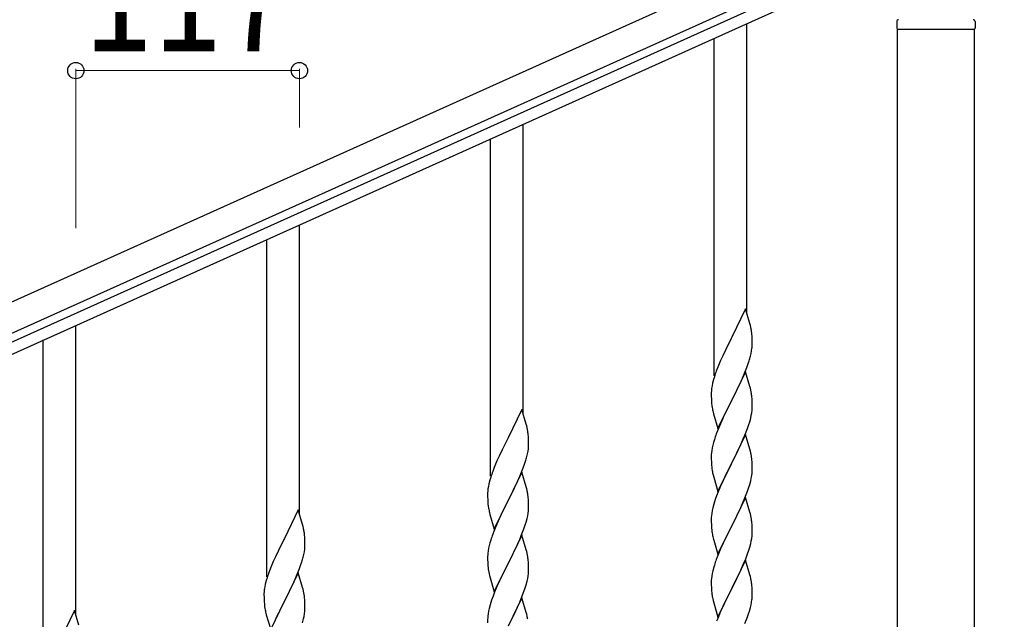
# Model space of a CAD drawing. Units: millimetres. Extents: x 250 to 8280, y 75 to 5795.
# Drawn here: x 7055 to 7570, y 2314 to 2628 of the extents above; entities that cross this region are included whole.
import ezdxf

# ---------------------------------------------------------------- set-up
doc = ezdxf.new("R2010")
doc.units = ezdxf.units.MM
doc.layers.add('YKK_A1', color=4, linetype='Continuous', lineweight=30)
doc.layers.add('YKK_D', color=6, linetype='Continuous', lineweight=13)
doc.styles.add('text-b', font='extslim2.shx', dxfattribs={"width": 0.8, "bigfont": 'extfont2.shx'})

msp = doc.modelspace()

# ---------------------------------------------------------------- linework, layer by layer
at = {"layer": 'YKK_A1', "linetype": 'Continuous', "ltscale": 0.5}
for p, q in [((7564.11, 2711.01), (6714.88, 2328.82)), ((7570.26, 2697.33), (6721.03, 2315.14)), ((6767.36, 2331.6), (7476.15, 2650.59)), ((6769.82, 2326.13), (7478.62, 2645.12)), ((7513.99, 2626.81), (7513.99, 2623.31)), ((7514.24, 2622.81), (7514.24, 1987.9)), ((7514.24, 2622.81), (7554.74, 2622.81)), ((7514.49, 2622.81), (7554.49, 2622.81)), ((7554.74, 1987.9), (7554.74, 2622.81)), ((7554.99, 2626.81), (7554.99, 2623.31))]:
    msp.add_line(p, q, dxfattribs=at)
at = {"layer": 'YKK_A1', "linetype": 'Continuous'}
for p, q in [((7435.49, 2474.46), (7435.49, 2625.65)), ((7418.49, 2441.55), (7418.49, 2618.01)), ((7318.49, 2421.88), (7318.49, 2573.06)), ((7301.49, 2388.97), (7301.49, 2565.42)), ((7201.49, 2369.3), (7201.49, 2520.48)), ((7184.49, 2336.38), (7184.49, 2512.84)), ((7434.89, 2476.49), (7427.66, 2461.63)), ((7437.15, 2468.84), (7434.89, 2476.49)), ((7084.49, 2316.72), (7084.49, 2467.9)), ((7437.4, 2467.89), (7437.15, 2468.84)), ((7437.62, 2466.95), (7437.4, 2467.89)), ((7438.27, 2462.08), (7438.16, 2463.49)), ((7067.49, 2283.8), (7067.49, 2460.26)), ((7427.32, 2460.96), (7424.5, 2455.32)), ((7427.66, 2461.63), (7427.32, 2460.96)), ((7438.33, 2460.84), (7438.27, 2462.08)), ((7438.38, 2459.11), (7438.33, 2460.84)), ((7438.36, 2457.16), (7438.38, 2457.96)), ((7438.38, 2457.96), (7438.38, 2459.11)), ((7422.94, 2452.03), (7421.83, 2449.57)), ((7424.5, 2455.32), (7422.94, 2452.03)), ((7437.47, 2451.81), (7437.8, 2453.23)), ((7437.8, 2453.23), (7438.07, 2454.59)), ((7438.07, 2454.59), (7438.26, 2455.91)), ((7421.83, 2449.57), (7420.36, 2446.04)), ((7435.55, 2445.87), (7436.28, 2447.89)), ((7436.28, 2447.89), (7436.77, 2449.38)), ((7420.36, 2446.04), (7419.59, 2444.01)), ((7434.89, 2443.62), (7427.66, 2428.76)), ((7433.28, 2440.32), (7434.35, 2442.83)), ((7434.35, 2442.83), (7435.55, 2445.87)), ((7437.15, 2435.98), (7434.89, 2443.62)), ((7417.63, 2437.63), (7417.34, 2436.24)), ((7418.12, 2439.54), (7417.63, 2437.63)), ((7418.56, 2441.01), (7418.12, 2439.54)), ((7431.05, 2435.53), (7432.17, 2437.88)), ((7432.17, 2437.88), (7433.28, 2440.32)), ((7416.95, 2432.82), (7416.94, 2432.42)), ((7416.94, 2432.42), (7416.96, 2430.56)), ((7416.99, 2433.64), (7416.95, 2432.82)), ((7417.34, 2436.24), (7417.12, 2434.91)), ((7427.83, 2429.09), (7429.55, 2432.48)), ((7429.55, 2432.48), (7431.05, 2435.53)), ((7437.4, 2435.02), (7437.15, 2435.98)), ((7437.62, 2434.08), (7437.4, 2435.02)), ((7416.96, 2430.56), (7416.99, 2429.55)), ((7416.99, 2429.55), (7417.04, 2428.61)), ((7417.04, 2428.61), (7417.14, 2427.17)), ((7417.14, 2427.17), (7417.29, 2425.86)), ((7420.44, 2413.9), (7427.66, 2428.76)), ((7427.5, 2428.43), (7424.71, 2422.9)), ((7427.66, 2428.76), (7427.5, 2428.43)), ((7427.66, 2428.76), (7427.83, 2429.09)), ((7438.27, 2429.21), (7438.16, 2430.63)), ((7438.33, 2427.97), (7438.27, 2429.21)), ((7438.38, 2426.24), (7438.33, 2427.97)), ((7317.89, 2423.91), (7310.66, 2409.05)), ((7320.15, 2416.26), (7317.89, 2423.91)), ((7417.29, 2425.86), (7417.43, 2424.87)), ((7417.92, 2422.5), (7418.17, 2421.55)), ((7418.17, 2421.55), (7420.44, 2413.9)), ((7424.71, 2422.9), (7423.39, 2420.12)), ((7437.9, 2420.82), (7438.14, 2422.17)), ((7438.14, 2422.17), (7438.3, 2423.47)), ((7438.3, 2423.47), (7438.36, 2424.3)), ((7438.36, 2424.3), (7438.38, 2425.1)), ((7438.38, 2425.1), (7438.38, 2426.24)), ((7320.4, 2415.31), (7320.15, 2416.26)), ((7422.94, 2419.16), (7421.19, 2415.2)), ((7423.39, 2420.12), (7422.94, 2419.16)), ((7435.93, 2414.01), (7436.61, 2416.02)), ((7436.61, 2416.02), (7437.07, 2417.5)), ((7437.07, 2417.5), (7437.59, 2419.42)), ((7437.59, 2419.42), (7437.9, 2420.82)), ((7320.62, 2414.37), (7320.4, 2415.31)), ((7321.27, 2409.5), (7321.16, 2410.91)), ((7420.16, 2412.67), (7419.59, 2411.15)), ((7421.19, 2415.2), (7420.16, 2412.67)), ((7434.56, 2410.47), (7435.93, 2414.01)), ((7310.32, 2408.38), (7307.5, 2402.74)), ((7310.66, 2409.05), (7310.32, 2408.38)), ((7321.33, 2408.26), (7321.27, 2409.5)), ((7321.38, 2406.53), (7321.33, 2408.26)), ((7321.38, 2405.38), (7321.38, 2406.53)), ((7418.12, 2406.67), (7417.74, 2405.23)), ((7418.56, 2408.14), (7418.12, 2406.67)), ((7434.89, 2410.75), (7427.66, 2395.89)), ((7432.17, 2405.01), (7433.71, 2408.45)), ((7433.71, 2408.45), (7434.56, 2410.47)), ((7437.15, 2403.1), (7434.89, 2410.75)), ((7307.5, 2402.74), (7305.94, 2399.45)), ((7320.47, 2399.23), (7320.8, 2400.65)), ((7320.8, 2400.65), (7321.07, 2402.01)), ((7321.07, 2402.01), (7321.26, 2403.33)), ((7321.36, 2404.58), (7321.38, 2405.38)), ((7417.03, 2401.19), (7416.97, 2400.36)), ((7417.19, 2402.48), (7417.03, 2401.19)), ((7417.43, 2403.83), (7417.19, 2402.48)), ((7417.74, 2405.23), (7417.43, 2403.83)), ((7429.55, 2399.61), (7431.05, 2402.66)), ((7431.05, 2402.66), (7432.17, 2405.01)), ((7437.4, 2402.15), (7437.15, 2403.1)), ((7437.62, 2401.21), (7437.4, 2402.15)), ((7304.83, 2396.99), (7303.36, 2393.46)), ((7305.94, 2399.45), (7304.83, 2396.99)), ((7319.28, 2395.31), (7319.77, 2396.8)), ((7416.97, 2400.36), (7416.94, 2399.56)), ((7416.94, 2399.56), (7416.96, 2397.7)), ((7416.96, 2397.7), (7416.99, 2396.69)), ((7416.99, 2396.69), (7417.04, 2395.75)), ((7417.04, 2395.75), (7417.12, 2394.58)), ((7420.44, 2381.03), (7427.66, 2395.89)), ((7427.66, 2395.89), (7427.32, 2395.22)), ((7427.66, 2395.89), (7427.83, 2396.22)), ((7427.83, 2396.22), (7429.55, 2399.61)), ((7438.27, 2396.34), (7438.16, 2397.75)), ((7438.33, 2395.1), (7438.27, 2396.34)), ((7303.36, 2393.46), (7302.59, 2391.43)), ((7317.89, 2391.04), (7310.66, 2376.18)), ((7316.28, 2387.74), (7317.35, 2390.25)), ((7317.35, 2390.25), (7318.55, 2393.29)), ((7320.15, 2383.4), (7317.89, 2391.04)), ((7318.55, 2393.29), (7319.28, 2395.31)), ((7417.29, 2392.99), (7417.43, 2392)), ((7427.32, 2395.22), (7424.5, 2389.58)), ((7438.14, 2389.3), (7438.3, 2390.6)), ((7438.3, 2390.6), (7438.36, 2391.43)), ((7438.38, 2393.37), (7438.33, 2395.1)), ((7438.36, 2391.43), (7438.38, 2392.23)), ((7438.38, 2392.23), (7438.38, 2393.37)), ((7301.12, 2386.96), (7300.63, 2385.05)), ((7301.56, 2388.43), (7301.12, 2386.96)), ((7314.05, 2382.95), (7315.17, 2385.3)), ((7315.17, 2385.3), (7316.28, 2387.74)), ((7417.92, 2389.64), (7418.24, 2388.44)), ((7418.24, 2388.44), (7420.44, 2381.03)), ((7423.16, 2386.78), (7421.83, 2383.83)), ((7424.5, 2389.58), (7423.16, 2386.78)), ((7437.07, 2384.63), (7437.59, 2386.55)), ((7437.59, 2386.55), (7437.9, 2387.95)), ((7437.9, 2387.95), (7438.14, 2389.3)), ((7299.95, 2380.24), (7299.94, 2379.84)), ((7299.99, 2381.06), (7299.95, 2380.24)), ((7300.34, 2383.66), (7300.12, 2382.33)), ((7300.63, 2385.05), (7300.34, 2383.66)), ((7312.55, 2379.9), (7314.05, 2382.95)), ((7320.4, 2382.44), (7320.15, 2383.4)), ((7320.62, 2381.5), (7320.4, 2382.44)), ((7420.56, 2380.81), (7419.77, 2378.78)), ((7421.83, 2383.83), (7420.56, 2380.81)), ((7434.56, 2377.6), (7435.93, 2381.14)), ((7435.93, 2381.14), (7436.61, 2383.15)), ((7436.61, 2383.15), (7437.07, 2384.63)), ((7299.94, 2379.84), (7299.96, 2377.98)), ((7299.96, 2377.98), (7299.99, 2376.97)), ((7299.99, 2376.97), (7300.04, 2376.03)), ((7300.04, 2376.03), (7300.14, 2374.59)), ((7303.44, 2361.32), (7310.66, 2376.18)), ((7310.5, 2375.85), (7307.71, 2370.32)), ((7310.66, 2376.18), (7310.5, 2375.85)), ((7310.66, 2376.18), (7310.83, 2376.51)), ((7310.83, 2376.51), (7312.55, 2379.9)), ((7321.27, 2376.63), (7321.16, 2378.05)), ((7321.33, 2375.39), (7321.27, 2376.63)), ((7321.38, 2373.66), (7321.33, 2375.39)), ((7419.05, 2376.77), (7418.26, 2374.29)), ((7419.77, 2378.78), (7419.05, 2376.77)), ((7434.89, 2377.88), (7427.66, 2363.02)), ((7432.39, 2372.63), (7433.71, 2375.59)), ((7433.71, 2375.59), (7434.56, 2377.6)), ((7437.15, 2370.24), (7434.89, 2377.88)), ((7200.89, 2371.32), (7193.66, 2356.46)), ((7203.15, 2363.68), (7200.89, 2371.32)), ((7300.14, 2374.59), (7300.29, 2373.28)), ((7300.29, 2373.28), (7300.43, 2372.29)), ((7300.92, 2369.92), (7301.17, 2368.97)), ((7307.71, 2370.32), (7306.39, 2367.54)), ((7321.14, 2369.59), (7321.3, 2370.89)), ((7321.3, 2370.89), (7321.36, 2371.72)), ((7321.36, 2371.72), (7321.38, 2372.52)), ((7321.38, 2372.52), (7321.38, 2373.66)), ((7417.19, 2369.61), (7417.03, 2368.32)), ((7417.43, 2370.96), (7417.19, 2369.61)), ((7417.74, 2372.36), (7417.43, 2370.96)), ((7418.26, 2374.29), (7417.74, 2372.36)), ((7430.61, 2368.89), (7431.72, 2371.19)), ((7431.72, 2371.19), (7432.39, 2372.63)), ((7437.4, 2369.28), (7437.15, 2370.24)), ((7301.17, 2368.97), (7303.44, 2361.32)), ((7305.94, 2366.58), (7304.19, 2362.62)), ((7306.39, 2367.54), (7305.94, 2366.58)), ((7319.61, 2363.44), (7320.07, 2364.92)), ((7320.07, 2364.92), (7320.59, 2366.84)), ((7320.59, 2366.84), (7320.9, 2368.24)), ((7320.9, 2368.24), (7321.14, 2369.59)), ((7416.97, 2367.49), (7416.94, 2366.69)), ((7416.94, 2366.69), (7416.96, 2364.83)), ((7416.96, 2364.83), (7416.99, 2363.82)), ((7417.03, 2368.32), (7416.97, 2367.49)), ((7427.83, 2363.36), (7430.61, 2368.89)), ((7437.62, 2368.34), (7437.4, 2369.28)), ((7438.27, 2363.47), (7438.16, 2364.89)), ((7203.4, 2362.72), (7203.15, 2363.68)), ((7203.62, 2361.78), (7203.4, 2362.72)), ((7303.16, 2360.09), (7302.59, 2358.57)), ((7304.19, 2362.62), (7303.16, 2360.09)), ((7317.56, 2357.89), (7318.93, 2361.43)), ((7318.93, 2361.43), (7319.61, 2363.44)), ((7416.99, 2363.82), (7417.04, 2362.88)), ((7417.04, 2362.88), (7417.12, 2361.71)), ((7417.29, 2360.12), (7417.43, 2359.13)), ((7420.44, 2348.16), (7427.66, 2363.02)), ((7427.5, 2362.69), (7424.5, 2356.71)), ((7427.66, 2363.02), (7427.5, 2362.69)), ((7427.66, 2363.02), (7427.83, 2363.36)), ((7438.33, 2362.23), (7438.27, 2363.47)), ((7438.38, 2360.5), (7438.33, 2362.23)), ((7438.36, 2358.56), (7438.38, 2359.36)), ((7438.38, 2359.36), (7438.38, 2360.5)), ((7193.32, 2355.79), (7190.5, 2350.15)), ((7193.66, 2356.46), (7193.32, 2355.79)), ((7204.27, 2356.92), (7204.16, 2358.33)), ((7204.33, 2355.67), (7204.27, 2356.92)), ((7204.38, 2353.94), (7204.33, 2355.67)), ((7301.56, 2355.56), (7301.12, 2354.09)), ((7317.89, 2358.17), (7310.66, 2343.31)), ((7315.17, 2352.43), (7316.71, 2355.87)), ((7316.71, 2355.87), (7317.56, 2357.89)), ((7320.15, 2350.52), (7317.89, 2358.17)), ((7417.92, 2356.77), (7418.17, 2355.81)), ((7418.17, 2355.81), (7418.24, 2355.57)), ((7418.24, 2355.57), (7420.44, 2348.16)), ((7424.5, 2356.71), (7423.16, 2353.91)), ((7437.59, 2353.68), (7437.9, 2355.08)), ((7437.9, 2355.08), (7438.14, 2356.43)), ((7438.14, 2356.43), (7438.3, 2357.73)), ((7438.3, 2357.73), (7438.36, 2358.56)), ((7190.5, 2350.15), (7188.94, 2346.87)), ((7203.8, 2348.06), (7204.07, 2349.43)), ((7204.07, 2349.43), (7204.26, 2350.74)), ((7204.36, 2352), (7204.38, 2352.8)), ((7204.38, 2352.8), (7204.38, 2353.94)), ((7300.19, 2349.9), (7300.03, 2348.61)), ((7300.43, 2351.25), (7300.19, 2349.9)), ((7300.74, 2352.65), (7300.43, 2351.25)), ((7301.12, 2354.09), (7300.74, 2352.65)), ((7312.55, 2347.03), (7314.05, 2350.08)), ((7314.05, 2350.08), (7315.17, 2352.43)), ((7320.4, 2349.57), (7320.15, 2350.52)), ((7320.62, 2348.63), (7320.4, 2349.57)), ((7421.83, 2350.96), (7420.36, 2347.43)), ((7423.16, 2353.91), (7421.83, 2350.96)), ((7435.93, 2348.28), (7436.61, 2350.28)), ((7436.61, 2350.28), (7437.07, 2351.76)), ((7437.07, 2351.76), (7437.59, 2353.68)), ((7187.83, 2344.4), (7186.36, 2340.88)), ((7188.94, 2346.87), (7187.83, 2344.4)), ((7202.28, 2342.72), (7202.77, 2344.22)), ((7203.47, 2346.65), (7203.8, 2348.06)), ((7299.97, 2347.78), (7299.94, 2346.98)), ((7299.94, 2346.98), (7299.96, 2345.12)), ((7299.96, 2345.12), (7299.99, 2344.11)), ((7300.03, 2348.61), (7299.97, 2347.78)), ((7299.99, 2344.11), (7300.04, 2343.17)), ((7310.83, 2343.64), (7312.55, 2347.03)), ((7321.27, 2343.76), (7321.16, 2345.17)), ((7420.36, 2347.43), (7419.59, 2345.41)), ((7434.89, 2345.01), (7427.66, 2330.15)), ((7433.71, 2342.72), (7434.97, 2345.74)), ((7437.15, 2337.37), (7434.89, 2345.01)), ((7434.97, 2345.74), (7435.93, 2348.28)), ((7186.36, 2340.88), (7185.59, 2338.85)), ((7200.35, 2337.67), (7201.55, 2340.71)), ((7201.55, 2340.71), (7202.28, 2342.72)), ((7300.04, 2343.17), (7300.12, 2342)), ((7300.29, 2340.41), (7300.43, 2339.42)), ((7303.44, 2328.45), (7310.66, 2343.31)), ((7310.32, 2342.64), (7307.5, 2337)), ((7310.66, 2343.31), (7310.32, 2342.64)), ((7310.66, 2343.31), (7310.83, 2343.64)), ((7321.33, 2342.52), (7321.27, 2343.76)), ((7321.3, 2338.02), (7321.36, 2338.85)), ((7321.38, 2340.79), (7321.33, 2342.52)), ((7321.36, 2338.85), (7321.38, 2339.65)), ((7321.38, 2339.65), (7321.38, 2340.79)), ((7417.74, 2339.49), (7417.43, 2338.1)), ((7418.26, 2341.42), (7417.74, 2339.49)), ((7418.56, 2342.4), (7418.26, 2341.42)), ((7427.83, 2330.48), (7432.39, 2339.76)), ((7432.39, 2339.76), (7433.71, 2342.72)), ((7184.12, 2334.37), (7183.63, 2332.46)), ((7184.56, 2335.84), (7184.12, 2334.37)), ((7200.89, 2338.46), (7193.66, 2323.59)), ((7198.17, 2332.71), (7199.28, 2335.16)), ((7199.28, 2335.16), (7200.35, 2337.67)), ((7203.15, 2330.81), (7200.89, 2338.46)), ((7300.92, 2337.06), (7301.24, 2335.86)), ((7301.24, 2335.86), (7303.44, 2328.45)), ((7306.16, 2334.2), (7304.83, 2331.25)), ((7307.5, 2337), (7306.16, 2334.2)), ((7320.07, 2332.05), (7320.59, 2333.97)), ((7320.59, 2333.97), (7320.9, 2335.37)), ((7320.9, 2335.37), (7321.14, 2336.72)), ((7321.14, 2336.72), (7321.3, 2338.02)), ((7416.97, 2334.62), (7416.94, 2333.82)), ((7416.94, 2333.82), (7416.96, 2331.96)), ((7417.03, 2335.45), (7416.97, 2334.62)), ((7417.19, 2336.74), (7417.03, 2335.45)), ((7417.43, 2338.1), (7417.19, 2336.74)), ((7437.4, 2336.41), (7437.15, 2337.37)), ((7437.62, 2335.47), (7437.4, 2336.41)), ((7182.99, 2328.47), (7182.95, 2327.66)), ((7183.34, 2331.08), (7183.12, 2329.75)), ((7183.63, 2332.46), (7183.34, 2331.08)), ((7195.55, 2327.31), (7197.05, 2330.37)), ((7197.05, 2330.37), (7198.17, 2332.71)), ((7203.4, 2329.85), (7203.15, 2330.81)), ((7203.62, 2328.92), (7203.4, 2329.85)), ((7304.83, 2331.25), (7303.56, 2328.23)), ((7317.56, 2325.02), (7318.93, 2328.56)), ((7318.93, 2328.56), (7319.61, 2330.57)), ((7319.61, 2330.57), (7320.07, 2332.05)), ((7416.96, 2331.96), (7416.99, 2330.95)), ((7416.99, 2330.95), (7417.04, 2330.01)), ((7417.04, 2330.01), (7417.12, 2328.84)), ((7420.44, 2315.29), (7427.66, 2330.15)), ((7427.5, 2329.82), (7425.78, 2326.44)), ((7427.66, 2330.15), (7427.5, 2329.82)), ((7427.66, 2330.15), (7427.83, 2330.48)), ((7438.27, 2330.61), (7438.16, 2332.02)), ((7438.33, 2329.37), (7438.27, 2330.61)), ((7438.38, 2327.64), (7438.33, 2329.37)), ((7182.95, 2327.66), (7182.94, 2327.26)), ((7182.94, 2327.26), (7182.96, 2325.4)), ((7182.96, 2325.4), (7182.99, 2324.39)), ((7182.99, 2324.39), (7183.04, 2323.45)), ((7183.04, 2323.45), (7183.14, 2322.01)), ((7186.44, 2308.74), (7193.66, 2323.59)), ((7193.5, 2323.26), (7190.71, 2317.73)), ((7193.66, 2323.59), (7193.5, 2323.26)), ((7193.66, 2323.59), (7193.83, 2323.92)), ((7193.83, 2323.92), (7195.55, 2327.31)), ((7204.27, 2324.05), (7204.16, 2325.46)), ((7204.33, 2322.8), (7204.27, 2324.05)), ((7302.05, 2324.19), (7301.26, 2321.71)), ((7302.77, 2326.2), (7302.05, 2324.19)), ((7303.56, 2328.23), (7302.77, 2326.2)), ((7317.89, 2325.3), (7310.66, 2310.44)), ((7316.71, 2323.01), (7317.56, 2325.02)), ((7320.15, 2317.66), (7317.89, 2325.3)), ((7417.71, 2324.84), (7417.92, 2323.9)), ((7417.92, 2323.9), (7418.24, 2322.7)), ((7425.78, 2326.44), (7423.61, 2321.99)), ((7438.07, 2323.12), (7438.26, 2324.44)), ((7438.36, 2325.69), (7438.38, 2326.49)), ((7438.38, 2326.49), (7438.38, 2327.64)), ((7083.89, 2318.74), (7076.66, 2303.88)), ((7086.15, 2311.1), (7083.89, 2318.74)), ((7183.14, 2322.01), (7183.29, 2320.69)), ((7183.29, 2320.69), (7183.43, 2319.7)), ((7204.14, 2317.01), (7204.3, 2318.3)), ((7204.3, 2318.3), (7204.36, 2319.13)), ((7204.38, 2321.08), (7204.33, 2322.8)), ((7204.36, 2319.13), (7204.38, 2319.93)), ((7204.38, 2319.93), (7204.38, 2321.08)), ((7300.43, 2318.38), (7300.19, 2317.03)), ((7300.74, 2319.78), (7300.43, 2318.38)), ((7301.26, 2321.71), (7300.74, 2319.78)), ((7313.61, 2316.31), (7314.72, 2318.61)), ((7314.72, 2318.61), (7315.39, 2320.05)), ((7315.39, 2320.05), (7316.71, 2323.01)), ((7418.24, 2322.7), (7420.44, 2315.29)), ((7421.83, 2318.1), (7420.36, 2314.57)), ((7422.49, 2319.58), (7421.83, 2318.1)), ((7423.61, 2321.99), (7422.49, 2319.58)), ((7436.45, 2316.91), (7436.92, 2318.4)), ((7436.92, 2318.4), (7437.47, 2320.34)), ((7437.47, 2320.34), (7437.8, 2321.75)), ((7437.8, 2321.75), (7438.07, 2323.12)), ((7183.92, 2317.34), (7184.17, 2316.38)), ((7184.17, 2316.38), (7186.44, 2308.74)), ((7189.39, 2314.96), (7188.94, 2314)), ((7190.71, 2317.73), (7189.39, 2314.96)), ((7203.07, 2312.33), (7203.59, 2314.26)), ((7203.59, 2314.26), (7203.9, 2315.65)), ((7203.9, 2315.65), (7204.14, 2317.01)), ((7299.97, 2314.91), (7299.94, 2314.11)), ((7299.94, 2314.11), (7299.96, 2312.25)), ((7300.03, 2315.74), (7299.97, 2314.91)), ((7300.19, 2317.03), (7300.03, 2315.74)), ((7310.83, 2310.78), (7313.61, 2316.31)), ((7320.4, 2316.7), (7320.15, 2317.66)), ((7320.62, 2315.76), (7320.4, 2316.7)), ((7420.36, 2314.57), (7419.77, 2313.05)), ((7434.56, 2311.86), (7435.74, 2314.9)), ((7435.74, 2314.9), (7436.45, 2316.91))]:
    msp.add_line(p, q, dxfattribs=at)
at = {"layer": 'YKK_A1', "linetype": 'Continuous', "ltscale": 0.5}
for centre, radius, start, end in [((7514.99, 2626.81), 1, 90, 180), ((7553.99, 2626.81), 1, 0, 90), ((7514.49, 2623.31), 0.5, 180, 270), ((7554.49, 2623.31), 0.5, 270, 0)]:
    msp.add_arc(centre, radius, start, end, dxfattribs=at)
at = {"layer": 'YKK_A1', "linetype": 'Continuous'}
for centre, radius, start, end in [((7396.15, 2458.24), 42.37, 9.5672, 11.859), ((7393.3, 2458.64), 45.12, 6.176, 8.4678), ((7406.94, 2459.16), 31.49, 354.0716, 356.3633), ((7376.37, 2468.1), 63.23, 342.7842, 345.076), ((7494.19, 2416.76), 79.42, 159.9344, 162.2261), ((7448.93, 2431.03), 32.04, 173.0323, 175.3241), ((7396.03, 2425.37), 42.49, 9.5359, 11.8277), ((7393.43, 2425.77), 45, 6.1963, 8.4881), ((7476.8, 2435.93), 60.39, 190.5595, 192.8513), ((7279.15, 2405.66), 42.37, 9.5672, 11.859), ((7276.3, 2406.06), 45.12, 6.176, 8.4678), ((7494.19, 2383.9), 79.42, 159.9344, 162.2261), ((7289.94, 2406.58), 31.49, 354.0716, 356.3633), ((7396.15, 2392.5), 42.37, 9.5672, 11.859), ((7259.37, 2415.52), 63.23, 342.7842, 345.076), ((7393.3, 2392.9), 45.12, 6.176, 8.4678), ((7377.19, 2364.18), 79.42, 159.9344, 162.2261), ((7457.07, 2398.04), 40.1, 184.9379, 187.2297), ((7476.8, 2403.07), 60.39, 190.5595, 192.8513), ((7331.93, 2378.44), 32.04, 173.0323, 175.3241), ((7279.03, 2372.79), 42.49, 9.5359, 11.8277), ((7276.43, 2373.19), 45, 6.1963, 8.4881), ((7359.8, 2383.35), 60.39, 190.5595, 192.8513), ((7396.15, 2359.64), 42.37, 9.5672, 11.859), ((7393.3, 2360.03), 45.12, 6.176, 8.4678), ((7162.15, 2353.08), 42.37, 9.5672, 11.859), ((7159.3, 2353.48), 45.12, 6.176, 8.4678), ((7456.95, 2365.17), 39.98, 184.9569, 187.2487), ((7377.19, 2331.32), 79.42, 159.9344, 162.2261), ((7476.8, 2370.2), 60.39, 190.5595, 192.8513), ((7172.94, 2354), 31.49, 354.0716, 356.3633), ((7142.37, 2362.93), 63.23, 342.7842, 345.076), ((7279.15, 2339.92), 42.37, 9.5672, 11.859), ((7276.3, 2340.32), 45.12, 6.176, 8.4678), ((7494.19, 2318.16), 79.42, 159.9344, 162.2261), ((7260.19, 2311.6), 79.42, 159.9344, 162.2261), ((7340.07, 2345.45), 40.1, 184.9379, 187.2297), ((7359.8, 2350.49), 60.39, 190.5595, 192.8513), ((7396.15, 2326.77), 42.37, 9.5672, 11.859), ((7393.43, 2327.17), 45, 6.1963, 8.4881), ((7214.93, 2325.86), 32.04, 173.0323, 175.3241), ((7162.03, 2320.21), 42.49, 9.5359, 11.8277), ((7456.95, 2332.3), 39.98, 184.9569, 187.2487), ((7159.43, 2320.61), 45, 6.1963, 8.4881), ((7477.87, 2336.55), 61.29, 188.7199, 191.0117), ((7406.94, 2327.69), 31.49, 354.0716, 356.3633), ((7242.8, 2330.77), 60.39, 190.5595, 192.8513), ((7279.15, 2307.06), 42.37, 9.5672, 11.859)]:
    msp.add_arc(centre, radius, start, end, dxfattribs=at)
at = {"layer": 'YKK_D'}
for p, q in [((7084.49, 2518.75), (7084.49, 2602.18)), ((7201.49, 2571.4), (7201.49, 2602.18)), ((7084.49, 2601.18), (7201.49, 2601.18))]:
    msp.add_line(p, q, dxfattribs=at)
at = {"layer": 'YKK_D', "linetype": 'ByBlock', "lineweight": -2}
for centre in [(7084.49, 2601.18), (7201.49, 2601.18)]:
    msp.add_circle(centre, 4.25, dxfattribs=at)

# ---------------------------------------------------------------- texts
at = {"layer": 'YKK_D', "style": 'text-b', "width": 0.8}
msp.add_text('117', height=60, dxfattribs=at).set_placement((7088.59, 2611.18))

doc.saveas('drawing.dxf')
